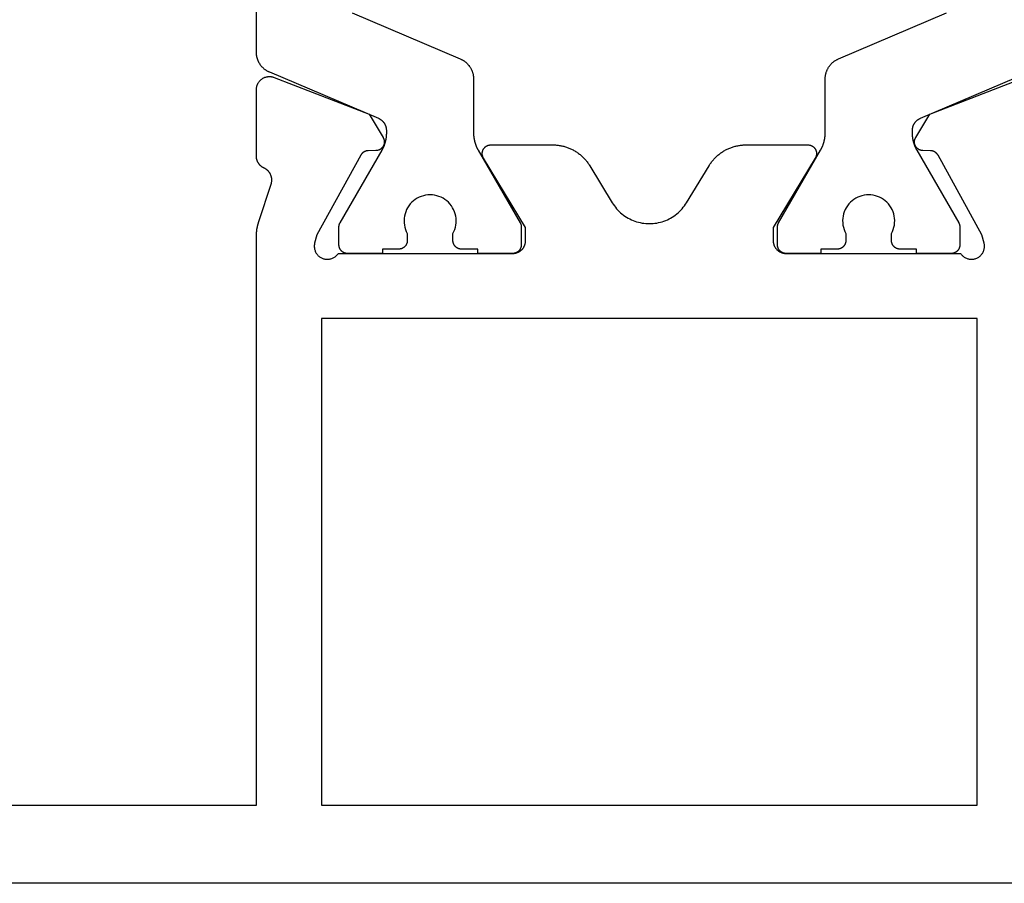
# Model space of a CAD drawing. Units: millimetres. Extents: x 0 to 6178, y -3021 to -50.
# Drawn here: x 1973 to 1996, y -2970 to -2950 of the extents above; entities that cross this region are included whole.
import ezdxf

# ---------------------------------------------------------------- set-up
doc = ezdxf.new("R2010")
doc.units = ezdxf.units.MM
doc.layers.add('CrossSectionsProfils', color=7, linetype='Continuous')

# ---------------------------------------------------------------- blocks, each defined once
blk = doc.blocks.new('08_32066_X', base_point=(0, -81.204))
at = {"layer": 'CrossSectionsProfils', "color": 1, "flags": 128}
for points in [[(-36.695, -62.534), (-34.183, -63.6), (-34.176, -63.603), (-34.169, -63.606), (-34.163, -63.61), (-34.156, -63.613), (-34.15, -63.617), (-34.144, -63.62), (-34.138, -63.624), (-34.132, -63.628), (-34.126, -63.632), (-34.12, -63.637), (-34.114, -63.641), (-34.108, -63.646), (-34.103, -63.65), (-34.097, -63.655), (-34.092, -63.66), (-34.087, -63.666), (-34.082, -63.671), (-34.077, -63.676), (-34.072, -63.682), (-34.067, -63.687), (-34.063, -63.693), (-34.058, -63.699), (-34.054, -63.705), (-34.05, -63.711), (-34.046, -63.717), (-34.042, -63.723), (-34.038, -63.73), (-34.035, -63.736), (-34.032, -63.742), (-34.028, -63.749), (-34.025, -63.756), (-34.023, -63.762), (-34.02, -63.769), (-34.017, -63.776), (-34.015, -63.783), (-34.013, -63.79), (-34.011, -63.797), (-34.009, -63.804), (-34.007, -63.811), (-34.006, -63.818), (-34.004, -63.825), (-34.003, -63.833), (-34.002, -63.84), (-34.001, -63.847), (-34.001, -63.854), (-34, -63.862), (-34, -63.869), (-34, -63.876), (-34, -63.876), (-34, -63.925), (-34, -63.934), (-34, -63.942), (-34, -63.951), (-34.001, -63.96), (-34.001, -63.968), (-34.002, -63.977), (-34.002, -63.986), (-34.003, -63.995), (-34.004, -64.003), (-34.005, -64.012), (-34.006, -64.021), (-34.007, -64.029), (-34.008, -64.038), (-34.009, -64.046), (-34.011, -64.055), (-34.012, -64.064), (-34.014, -64.072), (-34.015, -64.081), (-34.017, -64.089), (-34.019, -64.098), (-34.021, -64.106), (-34.023, -64.115), (-34.025, -64.123), (-34.027, -64.132), (-34.03, -64.14), (-34.032, -64.149), (-34.034, -64.157), (-34.037, -64.165), (-34.04, -64.174), (-34.042, -64.182), (-34.045, -64.19), (-34.048, -64.198), (-34.051, -64.207), (-34.054, -64.215), (-34.058, -64.223), (-34.061, -64.231), (-34.064, -64.239), (-34.068, -64.247), (-34.071, -64.255), (-34.075, -64.263), (-34.079, -64.271), (-34.083, -64.279), (-34.086, -64.286), (-34.09, -64.294), (-34.094, -64.302), (-34.099, -64.31), (-34.103, -64.317), (-34.107, -64.325), (-34.107, -64.325), (-35.073, -65.998), (-35.074, -66), (-35.075, -66.002), (-35.076, -66.004), (-35.077, -66.006), (-35.078, -66.008), (-35.079, -66.01), (-35.08, -66.012), (-35.081, -66.013), (-35.082, -66.015), (-35.083, -66.017), (-35.084, -66.019), (-35.085, -66.021), (-35.086, -66.023), (-35.086, -66.026), (-35.087, -66.028), (-35.088, -66.03), (-35.089, -66.032), (-35.089, -66.034), (-35.09, -66.036), (-35.091, -66.038), (-35.091, -66.04), (-35.092, -66.042), (-35.093, -66.044), (-35.093, -66.046), (-35.094, -66.048), (-35.094, -66.05), (-35.095, -66.053), (-35.095, -66.055), (-35.096, -66.057), (-35.096, -66.059), (-35.097, -66.061), (-35.097, -66.063), (-35.097, -66.065), (-35.098, -66.068), (-35.098, -66.07), (-35.098, -66.072), (-35.099, -66.074), (-35.099, -66.076), (-35.099, -66.078), (-35.099, -66.081), (-35.099, -66.083), (-35.1, -66.085), (-35.1, -66.087), (-35.1, -66.089), (-35.1, -66.091), (-35.1, -66.094), (-35.1, -66.096), (-35.1, -66.098), (-35.1, -66.098), (-35.1, -66.504), (-35.1, -66.511), (-35.1, -66.517), (-35.099, -66.524), (-35.098, -66.531), (-35.097, -66.537), (-35.096, -66.543), (-35.095, -66.55), (-35.093, -66.556), (-35.091, -66.562), (-35.089, -66.569), (-35.087, -66.575), (-35.085, -66.581), (-35.082, -66.587), (-35.079, -66.593), (-35.076, -66.599), (-35.073, -66.604), (-35.07, -66.61), (-35.066, -66.616), (-35.063, -66.621), (-35.059, -66.626), (-35.055, -66.631), (-35.05, -66.636), (-35.046, -66.641), (-35.041, -66.646), (-35.037, -66.65), (-35.032, -66.655), (-35.027, -66.659), (-35.022, -66.663), (-35.016, -66.667), (-35.011, -66.671), (-35.006, -66.674), (-35, -66.678), (-34.994, -66.681), (-34.988, -66.684), (-34.983, -66.687), (-34.977, -66.689), (-34.97, -66.692), (-34.964, -66.694), (-34.958, -66.696), (-34.952, -66.698), (-34.945, -66.699), (-34.939, -66.701), (-34.933, -66.702), (-34.926, -66.703), (-34.92, -66.703), (-34.913, -66.704), (-34.907, -66.704), (-34.9, -66.704), (-34.9, -66.704), (-34.1, -66.704), (-34.1, -66.604), (-33.725, -66.604), (-33.718, -66.604), (-33.712, -66.604), (-33.705, -66.603), (-33.699, -66.603), (-33.692, -66.602), (-33.686, -66.601), (-33.68, -66.599), (-33.673, -66.598), (-33.667, -66.596), (-33.661, -66.594), (-33.655, -66.592), (-33.648, -66.589), (-33.642, -66.587), (-33.637, -66.584), (-33.631, -66.581), (-33.625, -66.578), (-33.619, -66.574), (-33.614, -66.571), (-33.609, -66.567), (-33.603, -66.563), (-33.598, -66.559), (-33.593, -66.555), (-33.588, -66.55), (-33.584, -66.546), (-33.579, -66.541), (-33.575, -66.536), (-33.57, -66.531), (-33.566, -66.526), (-33.562, -66.521), (-33.559, -66.516), (-33.555, -66.51), (-33.552, -66.504), (-33.549, -66.499), (-33.546, -66.493), (-33.543, -66.487), (-33.54, -66.481), (-33.538, -66.475), (-33.536, -66.469), (-33.534, -66.462), (-33.532, -66.456), (-33.53, -66.45), (-33.529, -66.443), (-33.528, -66.437), (-33.527, -66.431), (-33.526, -66.424), (-33.525, -66.417), (-33.525, -66.411), (-33.525, -66.404), (-33.525, -66.404), (-33.525, -66.245), (-33.548, -66.198), (-33.567, -66.15), (-33.582, -66.1), (-33.592, -66.05), (-33.598, -65.998), (-33.6, -65.946), (-33.597, -65.894), (-33.59, -65.843), (-33.578, -65.793), (-33.562, -65.743), (-33.541, -65.695), (-33.517, -65.65), (-33.489, -65.606), (-33.457, -65.565), (-33.421, -65.527), (-33.383, -65.492), (-33.342, -65.461), (-33.298, -65.433), (-33.252, -65.41), (-33.203, -65.39), (-33.154, -65.375), (-33.103, -65.363), (-33.052, -65.357), (-33, -65.354), (-32.948, -65.357), (-32.897, -65.363), (-32.846, -65.375), (-32.797, -65.39), (-32.748, -65.41), (-32.702, -65.433), (-32.658, -65.461), (-32.617, -65.492), (-32.579, -65.527), (-32.543, -65.565), (-32.511, -65.606), (-32.483, -65.65), (-32.459, -65.695), (-32.438, -65.743), (-32.422, -65.793), (-32.41, -65.843), (-32.403, -65.894), (-32.4, -65.946), (-32.402, -65.998), (-32.408, -66.05), (-32.418, -66.1), (-32.433, -66.15), (-32.452, -66.198), (-32.475, -66.245), (-32.475, -66.245), (-32.475, -66.404), (-32.475, -66.411), (-32.475, -66.417), (-32.474, -66.424), (-32.473, -66.431), (-32.472, -66.437), (-32.471, -66.443), (-32.47, -66.45), (-32.468, -66.456), (-32.466, -66.462), (-32.464, -66.469), (-32.462, -66.475), (-32.46, -66.481), (-32.457, -66.487), (-32.454, -66.493), (-32.451, -66.499), (-32.448, -66.504), (-32.445, -66.51), (-32.441, -66.516), (-32.438, -66.521), (-32.434, -66.526), (-32.43, -66.531), (-32.425, -66.536), (-32.421, -66.541), (-32.416, -66.546), (-32.412, -66.55), (-32.407, -66.555), (-32.402, -66.559), (-32.397, -66.563), (-32.391, -66.567), (-32.386, -66.571), (-32.381, -66.574), (-32.375, -66.578), (-32.369, -66.581), (-32.363, -66.584), (-32.358, -66.587), (-32.352, -66.589), (-32.345, -66.592), (-32.339, -66.594), (-32.333, -66.596), (-32.327, -66.598), (-32.32, -66.599), (-32.314, -66.601), (-32.308, -66.602), (-32.301, -66.603), (-32.295, -66.603), (-32.288, -66.604), (-32.282, -66.604), (-32.275, -66.604), (-32.275, -66.604), (-31.9, -66.604), (-31.9, -66.704), (-31.1, -66.704), (-31.093, -66.704), (-31.087, -66.704), (-31.08, -66.703), (-31.074, -66.703), (-31.067, -66.702), (-31.061, -66.701), (-31.055, -66.699), (-31.048, -66.698), (-31.042, -66.696), (-31.036, -66.694), (-31.03, -66.692), (-31.023, -66.689), (-31.017, -66.687), (-31.012, -66.684), (-31.006, -66.681), (-31, -66.678), (-30.994, -66.674), (-30.989, -66.671), (-30.984, -66.667), (-30.978, -66.663), (-30.973, -66.659), (-30.968, -66.655), (-30.963, -66.65), (-30.959, -66.646), (-30.954, -66.641), (-30.95, -66.636), (-30.945, -66.631), (-30.941, -66.626), (-30.937, -66.621), (-30.934, -66.616), (-30.93, -66.61), (-30.927, -66.604), (-30.924, -66.599), (-30.921, -66.593), (-30.918, -66.587), (-30.915, -66.581), (-30.913, -66.575), (-30.911, -66.569), (-30.909, -66.562), (-30.907, -66.556), (-30.905, -66.55), (-30.904, -66.543), (-30.903, -66.537), (-30.902, -66.531), (-30.901, -66.524), (-30.9, -66.517), (-30.9, -66.511), (-30.9, -66.504), (-30.9, -66.504), (-30.9, -66.098), (-30.9, -66.096), (-30.9, -66.094), (-30.9, -66.091), (-30.9, -66.089), (-30.9, -66.087), (-30.9, -66.085), (-30.901, -66.083), (-30.901, -66.081), (-30.901, -66.078), (-30.901, -66.076), (-30.901, -66.074), (-30.902, -66.072), (-30.902, -66.07), (-30.902, -66.068), (-30.903, -66.065), (-30.903, -66.063), (-30.903, -66.061), (-30.904, -66.059), (-30.904, -66.057), (-30.905, -66.055), (-30.905, -66.053), (-30.906, -66.05), (-30.906, -66.048), (-30.907, -66.046), (-30.907, -66.044), (-30.908, -66.042), (-30.909, -66.04), (-30.909, -66.038), (-30.91, -66.036), (-30.911, -66.034), (-30.911, -66.032), (-30.912, -66.03), (-30.913, -66.028), (-30.914, -66.026), (-30.914, -66.023), (-30.915, -66.021), (-30.916, -66.019), (-30.917, -66.017), (-30.918, -66.015), (-30.919, -66.013), (-30.92, -66.012), (-30.921, -66.01), (-30.922, -66.008), (-30.923, -66.006), (-30.924, -66.004), (-30.925, -66.002), (-30.926, -66), (-30.927, -65.998), (-30.927, -65.998), (-31.893, -64.325), (-31.897, -64.317), (-31.901, -64.31), (-31.906, -64.302), (-31.91, -64.294), (-31.914, -64.286), (-31.917, -64.279), (-31.921, -64.271), (-31.925, -64.263), (-31.929, -64.255), (-31.932, -64.247), (-31.936, -64.239), (-31.939, -64.231), (-31.942, -64.223), (-31.946, -64.215), (-31.949, -64.207), (-31.952, -64.198), (-31.955, -64.19), (-31.958, -64.182), (-31.96, -64.174), (-31.963, -64.165), (-31.966, -64.157), (-31.968, -64.149), (-31.97, -64.14), (-31.973, -64.132), (-31.975, -64.123), (-31.977, -64.115), (-31.979, -64.106), (-31.981, -64.098), (-31.983, -64.089), (-31.985, -64.081), (-31.986, -64.072), (-31.988, -64.064), (-31.989, -64.055), (-31.991, -64.046), (-31.992, -64.038), (-31.993, -64.029), (-31.994, -64.021), (-31.995, -64.012), (-31.996, -64.003), (-31.997, -63.995), (-31.998, -63.986), (-31.998, -63.977), (-31.999, -63.968), (-31.999, -63.96), (-32, -63.951), (-32, -63.942), (-32, -63.934), (-32, -63.925), (-32, -63.925), (-32, -62.685), (-32, -62.673), (-32.001, -62.661), (-32.001, -62.649), (-32.002, -62.636), (-32.004, -62.624), (-32.005, -62.612), (-32.007, -62.6), (-32.009, -62.588), (-32.012, -62.576), (-32.015, -62.564), (-32.018, -62.553), (-32.021, -62.541), (-32.025, -62.529), (-32.029, -62.518), (-32.033, -62.506), (-32.038, -62.495), (-32.042, -62.484), (-32.047, -62.473), (-32.053, -62.462), (-32.058, -62.451), (-32.064, -62.44), (-32.07, -62.43), (-32.076, -62.419), (-32.083, -62.409), (-32.09, -62.399), (-32.097, -62.389), (-32.104, -62.379), (-32.112, -62.37), (-32.12, -62.36), (-32.128, -62.351), (-32.136, -62.342), (-32.144, -62.334), (-32.153, -62.325), (-32.162, -62.317), (-32.171, -62.308), (-32.18, -62.301), (-32.19, -62.293), (-32.199, -62.285), (-32.209, -62.278), (-32.219, -62.271), (-32.229, -62.265), (-32.24, -62.258), (-32.25, -62.252), (-32.261, -62.246), (-32.272, -62.24), (-32.282, -62.235), (-32.293, -62.23), (-32.305, -62.225), (-32.305, -62.225), (-34.795, -61.168)], [(-19.205, -62.534), (-19.193, -62.529), (-19.182, -62.524), (-19.172, -62.518), (-19.161, -62.513), (-19.15, -62.507), (-19.14, -62.5), (-19.129, -62.494), (-19.119, -62.487), (-19.109, -62.48), (-19.099, -62.473), (-19.09, -62.466), (-19.08, -62.458), (-19.071, -62.45), (-19.062, -62.442), (-19.053, -62.434), (-19.044, -62.425), (-19.036, -62.416), (-19.028, -62.407), (-19.02, -62.398), (-19.012, -62.389), (-19.004, -62.379), (-18.997, -62.369), (-18.99, -62.36), (-18.983, -62.349), (-18.976, -62.339), (-18.97, -62.329), (-18.964, -62.318), (-18.958, -62.308), (-18.953, -62.297), (-18.947, -62.286), (-18.942, -62.275), (-18.938, -62.263), (-18.933, -62.252), (-18.929, -62.241), (-18.925, -62.229), (-18.921, -62.218), (-18.918, -62.206), (-18.915, -62.194), (-18.912, -62.182), (-18.909, -62.17), (-18.907, -62.158), (-18.905, -62.146), (-18.904, -62.134), (-18.902, -62.122), (-18.901, -62.11), (-18.901, -62.098), (-18.9, -62.086), (-18.9, -62.073), (-18.9, -62.073), (-18.9, -35.335)], [(-21.105, -61.168), (-23.595, -62.225), (-23.607, -62.23), (-23.618, -62.235), (-23.628, -62.24), (-23.639, -62.246), (-23.65, -62.252), (-23.66, -62.258), (-23.671, -62.265), (-23.681, -62.271), (-23.691, -62.278), (-23.701, -62.285), (-23.71, -62.293), (-23.72, -62.301), (-23.729, -62.308), (-23.738, -62.317), (-23.747, -62.325), (-23.756, -62.334), (-23.764, -62.342), (-23.772, -62.351), (-23.78, -62.36), (-23.788, -62.37), (-23.796, -62.379), (-23.803, -62.389), (-23.81, -62.399), (-23.817, -62.409), (-23.824, -62.419), (-23.83, -62.43), (-23.836, -62.44), (-23.842, -62.451), (-23.847, -62.462), (-23.853, -62.473), (-23.858, -62.484), (-23.862, -62.495), (-23.867, -62.506), (-23.871, -62.518), (-23.875, -62.529), (-23.879, -62.541), (-23.882, -62.553), (-23.885, -62.564), (-23.888, -62.576), (-23.891, -62.588), (-23.893, -62.6), (-23.895, -62.612), (-23.896, -62.624), (-23.898, -62.636), (-23.899, -62.649), (-23.899, -62.661), (-23.9, -62.673), (-23.9, -62.685), (-23.9, -62.685), (-23.9, -63.925), (-23.9, -63.934), (-23.9, -63.942), (-23.9, -63.951), (-23.901, -63.96), (-23.901, -63.968), (-23.902, -63.977), (-23.902, -63.986), (-23.903, -63.995), (-23.904, -64.003), (-23.905, -64.012), (-23.906, -64.021), (-23.907, -64.029), (-23.908, -64.038), (-23.909, -64.046), (-23.911, -64.055), (-23.912, -64.064), (-23.914, -64.072), (-23.915, -64.081), (-23.917, -64.089), (-23.919, -64.098), (-23.921, -64.106), (-23.923, -64.115), (-23.925, -64.123), (-23.927, -64.132), (-23.93, -64.14), (-23.932, -64.149), (-23.934, -64.157), (-23.937, -64.165), (-23.94, -64.174), (-23.942, -64.182), (-23.945, -64.19), (-23.948, -64.198), (-23.951, -64.207), (-23.954, -64.215), (-23.958, -64.223), (-23.961, -64.231), (-23.964, -64.239), (-23.968, -64.247), (-23.971, -64.255), (-23.975, -64.263), (-23.979, -64.271), (-23.983, -64.279), (-23.986, -64.286), (-23.99, -64.294), (-23.994, -64.302), (-23.999, -64.31), (-24.003, -64.317), (-24.007, -64.325), (-24.007, -64.325), (-24.973, -65.998), (-24.974, -66), (-24.975, -66.002), (-24.976, -66.004), (-24.977, -66.006), (-24.978, -66.008), (-24.979, -66.01), (-24.98, -66.012), (-24.981, -66.013), (-24.982, -66.015), (-24.983, -66.017), (-24.984, -66.019), (-24.985, -66.021), (-24.986, -66.023), (-24.986, -66.026), (-24.987, -66.028), (-24.988, -66.03), (-24.989, -66.032), (-24.989, -66.034), (-24.99, -66.036), (-24.991, -66.038), (-24.991, -66.04), (-24.992, -66.042), (-24.993, -66.044), (-24.993, -66.046), (-24.994, -66.048), (-24.994, -66.05), (-24.995, -66.053), (-24.995, -66.055), (-24.996, -66.057), (-24.996, -66.059), (-24.997, -66.061), (-24.997, -66.063), (-24.997, -66.065), (-24.998, -66.068), (-24.998, -66.07), (-24.998, -66.072), (-24.999, -66.074), (-24.999, -66.076), (-24.999, -66.078), (-24.999, -66.081), (-24.999, -66.083), (-25, -66.085), (-25, -66.087), (-25, -66.089), (-25, -66.091), (-25, -66.094), (-25, -66.096), (-25, -66.098), (-25, -66.098), (-25, -66.504), (-25, -66.511), (-25, -66.517), (-24.999, -66.524), (-24.998, -66.531), (-24.997, -66.537), (-24.996, -66.543), (-24.995, -66.55), (-24.993, -66.556), (-24.991, -66.562), (-24.989, -66.569), (-24.987, -66.575), (-24.985, -66.581), (-24.982, -66.587), (-24.979, -66.593), (-24.976, -66.599), (-24.973, -66.604), (-24.97, -66.61), (-24.966, -66.616), (-24.963, -66.621), (-24.959, -66.626), (-24.955, -66.631), (-24.95, -66.636), (-24.946, -66.641), (-24.941, -66.646), (-24.937, -66.65), (-24.932, -66.655), (-24.927, -66.659), (-24.922, -66.663), (-24.916, -66.667), (-24.911, -66.671), (-24.906, -66.674), (-24.9, -66.678), (-24.894, -66.681), (-24.888, -66.684), (-24.883, -66.687), (-24.877, -66.689), (-24.87, -66.692), (-24.864, -66.694), (-24.858, -66.696), (-24.852, -66.698), (-24.845, -66.699), (-24.839, -66.701), (-24.833, -66.702), (-24.826, -66.703), (-24.82, -66.703), (-24.813, -66.704), (-24.807, -66.704), (-24.8, -66.704), (-24.8, -66.704), (-24, -66.704), (-24, -66.604), (-23.625, -66.604), (-23.618, -66.604), (-23.612, -66.604), (-23.605, -66.603), (-23.599, -66.603), (-23.592, -66.602), (-23.586, -66.601), (-23.58, -66.599), (-23.573, -66.598), (-23.567, -66.596), (-23.561, -66.594), (-23.555, -66.592), (-23.548, -66.589), (-23.542, -66.587), (-23.537, -66.584), (-23.531, -66.581), (-23.525, -66.578), (-23.519, -66.574), (-23.514, -66.571), (-23.509, -66.567), (-23.503, -66.563), (-23.498, -66.559), (-23.493, -66.555), (-23.488, -66.55), (-23.484, -66.546), (-23.479, -66.541), (-23.475, -66.536), (-23.47, -66.531), (-23.466, -66.526), (-23.462, -66.521), (-23.459, -66.516), (-23.455, -66.51), (-23.452, -66.504), (-23.449, -66.499), (-23.446, -66.493), (-23.443, -66.487), (-23.44, -66.481), (-23.438, -66.475), (-23.436, -66.469), (-23.434, -66.462), (-23.432, -66.456), (-23.43, -66.45), (-23.429, -66.443), (-23.428, -66.437), (-23.427, -66.431), (-23.426, -66.424), (-23.425, -66.417), (-23.425, -66.411), (-23.425, -66.404), (-23.425, -66.404), (-23.425, -66.245), (-23.448, -66.198), (-23.467, -66.15), (-23.482, -66.1), (-23.492, -66.05), (-23.498, -65.998), (-23.5, -65.946), (-23.497, -65.894), (-23.49, -65.843), (-23.478, -65.793), (-23.462, -65.743), (-23.441, -65.695), (-23.417, -65.65), (-23.389, -65.606), (-23.357, -65.565), (-23.321, -65.527), (-23.283, -65.492), (-23.242, -65.461), (-23.198, -65.433), (-23.152, -65.41), (-23.103, -65.39), (-23.054, -65.375), (-23.003, -65.363), (-22.952, -65.357), (-22.9, -65.354), (-22.848, -65.357), (-22.797, -65.363), (-22.746, -65.375), (-22.697, -65.39), (-22.648, -65.41), (-22.602, -65.433), (-22.558, -65.461), (-22.517, -65.492), (-22.479, -65.527), (-22.443, -65.565), (-22.411, -65.606), (-22.383, -65.65), (-22.359, -65.695), (-22.338, -65.743), (-22.322, -65.793), (-22.31, -65.843), (-22.303, -65.894), (-22.3, -65.946), (-22.302, -65.998), (-22.308, -66.05), (-22.318, -66.1), (-22.333, -66.15), (-22.352, -66.198), (-22.375, -66.245), (-22.375, -66.245), (-22.375, -66.404), (-22.375, -66.411), (-22.375, -66.417), (-22.374, -66.424), (-22.373, -66.431), (-22.372, -66.437), (-22.371, -66.443), (-22.37, -66.45), (-22.368, -66.456), (-22.366, -66.462), (-22.364, -66.469), (-22.362, -66.475), (-22.36, -66.481), (-22.357, -66.487), (-22.354, -66.493), (-22.351, -66.499), (-22.348, -66.504), (-22.345, -66.51), (-22.341, -66.516), (-22.338, -66.521), (-22.334, -66.526), (-22.33, -66.531), (-22.325, -66.536), (-22.321, -66.541), (-22.316, -66.546), (-22.312, -66.55), (-22.307, -66.555), (-22.302, -66.559), (-22.297, -66.563), (-22.291, -66.567), (-22.286, -66.571), (-22.281, -66.574), (-22.275, -66.578), (-22.269, -66.581), (-22.263, -66.584), (-22.258, -66.587), (-22.252, -66.589), (-22.245, -66.592), (-22.239, -66.594), (-22.233, -66.596), (-22.227, -66.598), (-22.22, -66.599), (-22.214, -66.601), (-22.208, -66.602), (-22.201, -66.603), (-22.195, -66.603), (-22.188, -66.604), (-22.182, -66.604), (-22.175, -66.604), (-22.175, -66.604), (-21.8, -66.604), (-21.8, -66.704), (-21, -66.704), (-20.993, -66.704), (-20.987, -66.704), (-20.98, -66.703), (-20.974, -66.703), (-20.967, -66.702), (-20.961, -66.701), (-20.955, -66.699), (-20.948, -66.698), (-20.942, -66.696), (-20.936, -66.694), (-20.93, -66.692), (-20.923, -66.689), (-20.917, -66.687), (-20.912, -66.684), (-20.906, -66.681), (-20.9, -66.678), (-20.894, -66.674), (-20.889, -66.671), (-20.884, -66.667), (-20.878, -66.663), (-20.873, -66.659), (-20.868, -66.655), (-20.863, -66.65), (-20.859, -66.646), (-20.854, -66.641), (-20.85, -66.636), (-20.845, -66.631), (-20.841, -66.626), (-20.837, -66.621), (-20.834, -66.616), (-20.83, -66.61), (-20.827, -66.604), (-20.824, -66.599), (-20.821, -66.593), (-20.818, -66.587), (-20.815, -66.581), (-20.813, -66.575), (-20.811, -66.569), (-20.809, -66.562), (-20.807, -66.556), (-20.805, -66.55), (-20.804, -66.543), (-20.803, -66.537), (-20.802, -66.531), (-20.801, -66.524), (-20.8, -66.517), (-20.8, -66.511), (-20.8, -66.504), (-20.8, -66.504), (-20.8, -66.098), (-20.8, -66.096), (-20.8, -66.094), (-20.8, -66.091), (-20.8, -66.089), (-20.8, -66.087), (-20.8, -66.085), (-20.801, -66.083), (-20.801, -66.081), (-20.801, -66.078), (-20.801, -66.076), (-20.801, -66.074), (-20.802, -66.072), (-20.802, -66.07), (-20.802, -66.068), (-20.803, -66.065), (-20.803, -66.063), (-20.803, -66.061), (-20.804, -66.059), (-20.804, -66.057), (-20.805, -66.055), (-20.805, -66.053), (-20.806, -66.05), (-20.806, -66.048), (-20.807, -66.046), (-20.807, -66.044), (-20.808, -66.042), (-20.809, -66.04), (-20.809, -66.038), (-20.81, -66.036), (-20.811, -66.034), (-20.811, -66.032), (-20.812, -66.03), (-20.813, -66.028), (-20.814, -66.026), (-20.814, -66.023), (-20.815, -66.021), (-20.816, -66.019), (-20.817, -66.017), (-20.818, -66.015), (-20.819, -66.013), (-20.82, -66.012), (-20.821, -66.01), (-20.822, -66.008), (-20.823, -66.006), (-20.824, -66.004), (-20.825, -66.002), (-20.826, -66), (-20.827, -65.998), (-20.827, -65.998), (-21.793, -64.325), (-21.797, -64.317), (-21.801, -64.31), (-21.806, -64.302), (-21.81, -64.294), (-21.814, -64.286), (-21.817, -64.279), (-21.821, -64.271), (-21.825, -64.263), (-21.829, -64.255), (-21.832, -64.247), (-21.836, -64.239), (-21.839, -64.231), (-21.842, -64.223), (-21.846, -64.215), (-21.849, -64.207), (-21.852, -64.198), (-21.855, -64.19), (-21.858, -64.182), (-21.86, -64.174), (-21.863, -64.165), (-21.866, -64.157), (-21.868, -64.149), (-21.87, -64.14), (-21.873, -64.132), (-21.875, -64.123), (-21.877, -64.115), (-21.879, -64.106), (-21.881, -64.098), (-21.883, -64.089), (-21.885, -64.081), (-21.886, -64.072), (-21.888, -64.064), (-21.889, -64.055), (-21.891, -64.046), (-21.892, -64.038), (-21.893, -64.029), (-21.894, -64.021), (-21.895, -64.012), (-21.896, -64.003), (-21.897, -63.995), (-21.898, -63.986), (-21.898, -63.977), (-21.899, -63.968), (-21.899, -63.96), (-21.9, -63.951), (-21.9, -63.942), (-21.9, -63.934), (-21.9, -63.925), (-21.9, -63.925), (-21.9, -63.876), (-21.9, -63.869), (-21.9, -63.862), (-21.899, -63.854), (-21.899, -63.847), (-21.898, -63.84), (-21.897, -63.833), (-21.896, -63.825), (-21.894, -63.818), (-21.893, -63.811), (-21.891, -63.804), (-21.889, -63.797), (-21.887, -63.79), (-21.885, -63.783), (-21.883, -63.776), (-21.88, -63.769), (-21.877, -63.762), (-21.875, -63.756), (-21.872, -63.749), (-21.868, -63.742), (-21.865, -63.736), (-21.862, -63.73), (-21.858, -63.723), (-21.854, -63.717), (-21.85, -63.711), (-21.846, -63.705), (-21.842, -63.699), (-21.837, -63.693), (-21.833, -63.687), (-21.828, -63.682), (-21.823, -63.676), (-21.818, -63.671), (-21.813, -63.666), (-21.808, -63.66), (-21.803, -63.655), (-21.797, -63.65), (-21.792, -63.646), (-21.786, -63.641), (-21.78, -63.637), (-21.774, -63.632), (-21.768, -63.628), (-21.762, -63.624), (-21.756, -63.62), (-21.75, -63.617), (-21.744, -63.613), (-21.737, -63.61), (-21.731, -63.606), (-21.724, -63.603), (-21.717, -63.6), (-21.717, -63.6), (-19.205, -62.534)]]:
    blk.add_lwpolyline(points, dxfattribs=at)
at = {"layer": 'CrossSectionsProfils', "flags": 128}
for points in [[(-30.8, -66.404), (-30.8, -66.414), (-30.801, -66.424), (-30.801, -66.434), (-30.803, -66.444), (-30.804, -66.453), (-30.806, -66.463), (-30.808, -66.473), (-30.81, -66.482), (-30.813, -66.492), (-30.816, -66.501), (-30.819, -66.51), (-30.823, -66.519), (-30.827, -66.528), (-30.831, -66.537), (-30.835, -66.546), (-30.84, -66.554), (-30.845, -66.563), (-30.851, -66.571), (-30.856, -66.579), (-30.862, -66.587), (-30.868, -66.595), (-30.874, -66.602), (-30.881, -66.609), (-30.888, -66.617), (-30.895, -66.623), (-30.902, -66.63), (-30.91, -66.636), (-30.917, -66.642), (-30.925, -66.648), (-30.933, -66.654), (-30.942, -66.659), (-30.95, -66.664), (-30.959, -66.669), (-30.967, -66.673), (-30.976, -66.678), (-30.985, -66.682), (-30.994, -66.685), (-31.004, -66.688), (-31.013, -66.691), (-31.022, -66.694), (-31.032, -66.697), (-31.041, -66.699), (-31.051, -66.7), (-31.061, -66.702), (-31.071, -66.703), (-31.08, -66.704), (-31.09, -66.704), (-31.1, -66.704), (-31.1, -66.704), (-35.117, -66.704), (-35.127, -66.719), (-35.138, -66.732), (-35.15, -66.745), (-35.162, -66.758), (-35.175, -66.769), (-35.189, -66.78), (-35.203, -66.79), (-35.218, -66.799), (-35.234, -66.808), (-35.25, -66.815), (-35.266, -66.821), (-35.283, -66.827), (-35.3, -66.831), (-35.317, -66.835), (-35.334, -66.837), (-35.352, -66.839), (-35.369, -66.839), (-35.387, -66.838), (-35.404, -66.837), (-35.421, -66.834), (-35.438, -66.831), (-35.455, -66.826), (-35.472, -66.82), (-35.488, -66.814), (-35.504, -66.806), (-35.519, -66.798), (-35.534, -66.789), (-35.548, -66.778), (-35.562, -66.767), (-35.575, -66.756), (-35.587, -66.743), (-35.599, -66.73), (-35.61, -66.716), (-35.62, -66.702), (-35.629, -66.687), (-35.637, -66.671), (-35.644, -66.655), (-35.65, -66.639), (-35.656, -66.622), (-35.66, -66.605), (-35.663, -66.588), (-35.666, -66.571), (-35.667, -66.553), (-35.667, -66.536), (-35.667, -66.518), (-35.665, -66.501), (-35.662, -66.484), (-35.659, -66.467), (-35.659, -66.467), (-35.61, -66.273), (-34.597, -64.443), (-34.595, -64.439), (-34.593, -64.435), (-34.591, -64.432), (-34.588, -64.428), (-34.586, -64.424), (-34.583, -64.421), (-34.581, -64.417), (-34.578, -64.414), (-34.575, -64.411), (-34.572, -64.407), (-34.569, -64.404), (-34.566, -64.401), (-34.563, -64.398), (-34.56, -64.395), (-34.557, -64.392), (-34.554, -64.389), (-34.55, -64.386), (-34.547, -64.383), (-34.544, -64.381), (-34.54, -64.378), (-34.537, -64.376), (-34.533, -64.373), (-34.529, -64.371), (-34.526, -64.368), (-34.522, -64.366), (-34.518, -64.364), (-34.514, -64.362), (-34.51, -64.36), (-34.506, -64.358), (-34.502, -64.356), (-34.498, -64.355), (-34.494, -64.353), (-34.49, -64.352), (-34.486, -64.35), (-34.482, -64.349), (-34.478, -64.348), (-34.473, -64.346), (-34.469, -64.345), (-34.465, -64.344), (-34.461, -64.343), (-34.456, -64.343), (-34.452, -64.342), (-34.448, -64.341), (-34.443, -64.341), (-34.439, -64.34), (-34.435, -64.34), (-34.43, -64.34), (-34.426, -64.34), (-34.426, -64.34), (-34.251, -64.337), (-34.242, -64.336), (-34.234, -64.336), (-34.225, -64.334), (-34.216, -64.333), (-34.208, -64.331), (-34.199, -64.329), (-34.191, -64.326), (-34.183, -64.323), (-34.175, -64.32), (-34.167, -64.316), (-34.159, -64.312), (-34.152, -64.308), (-34.144, -64.303), (-34.137, -64.298), (-34.13, -64.293), (-34.123, -64.288), (-34.117, -64.282), (-34.111, -64.276), (-34.105, -64.269), (-34.099, -64.262), (-34.094, -64.256), (-34.089, -64.248), (-34.084, -64.241), (-34.08, -64.234), (-34.076, -64.226), (-34.072, -64.218), (-34.069, -64.21), (-34.065, -64.202), (-34.063, -64.193), (-34.061, -64.185), (-34.059, -64.176), (-34.057, -64.168), (-34.056, -64.159), (-34.055, -64.151), (-34.055, -64.142), (-34.055, -64.133), (-34.055, -64.124), (-34.056, -64.116), (-34.057, -64.107), (-34.058, -64.098), (-34.06, -64.09), (-34.062, -64.081), (-34.065, -64.073), (-34.068, -64.065), (-34.071, -64.057), (-34.075, -64.049), (-34.079, -64.041), (-34.083, -64.034), (-34.083, -64.034), (-34.405, -63.499), (-36.591, -62.651)], [(-65.5, -81.204), (-1, -81.204)], [(-5.5, -79.404), (-18.9, -79.404), (-18.9, -66.304), (-18.9, -66.297), (-18.9, -66.291), (-18.9, -66.284), (-18.9, -66.278), (-18.901, -66.271), (-18.901, -66.264), (-18.901, -66.258), (-18.901, -66.251), (-18.902, -66.245), (-18.902, -66.238), (-18.903, -66.232), (-18.903, -66.225), (-18.904, -66.219), (-18.904, -66.212), (-18.905, -66.206), (-18.906, -66.199), (-18.906, -66.192), (-18.907, -66.186), (-18.908, -66.179), (-18.909, -66.173), (-18.909, -66.166), (-18.91, -66.16), (-18.911, -66.153), (-18.912, -66.147), (-18.913, -66.14), (-18.915, -66.134), (-18.916, -66.127), (-18.917, -66.121), (-18.918, -66.115), (-18.919, -66.108), (-18.921, -66.102), (-18.922, -66.095), (-18.923, -66.089), (-18.925, -66.082), (-18.926, -66.076), (-18.928, -66.07), (-18.929, -66.063), (-18.931, -66.057), (-18.933, -66.051), (-18.934, -66.044), (-18.936, -66.038), (-18.938, -66.032), (-18.94, -66.025), (-18.941, -66.019), (-18.943, -66.013), (-18.945, -66.006), (-18.947, -66), (-18.949, -65.994), (-18.949, -65.994), (-19.245, -65.085), (-19.247, -65.077), (-19.249, -65.068), (-19.251, -65.06), (-19.252, -65.051), (-19.253, -65.043), (-19.254, -65.034), (-19.254, -65.025), (-19.254, -65.016), (-19.254, -65.008), (-19.254, -64.999), (-19.253, -64.99), (-19.253, -64.982), (-19.252, -64.973), (-19.25, -64.964), (-19.249, -64.956), (-19.247, -64.947), (-19.245, -64.939), (-19.243, -64.931), (-19.24, -64.922), (-19.237, -64.914), (-19.234, -64.906), (-19.231, -64.898), (-19.228, -64.89), (-19.224, -64.882), (-19.22, -64.874), (-19.216, -64.866), (-19.212, -64.859), (-19.207, -64.851), (-19.202, -64.844), (-19.197, -64.837), (-19.192, -64.83), (-19.187, -64.823), (-19.181, -64.817), (-19.175, -64.81), (-19.169, -64.804), (-19.163, -64.798), (-19.157, -64.792), (-19.15, -64.786), (-19.144, -64.78), (-19.137, -64.775), (-19.13, -64.77), (-19.123, -64.765), (-19.115, -64.76), (-19.108, -64.755), (-19.1, -64.751), (-19.093, -64.747), (-19.085, -64.743), (-19.077, -64.739), (-19.077, -64.739), (-19.071, -64.736), (-19.064, -64.733), (-19.058, -64.73), (-19.052, -64.726), (-19.045, -64.723), (-19.039, -64.719), (-19.033, -64.715), (-19.027, -64.711), (-19.021, -64.707), (-19.016, -64.702), (-19.01, -64.698), (-19.005, -64.693), (-18.999, -64.689), (-18.994, -64.684), (-18.989, -64.679), (-18.984, -64.674), (-18.979, -64.668), (-18.974, -64.663), (-18.969, -64.657), (-18.965, -64.652), (-18.96, -64.646), (-18.956, -64.64), (-18.952, -64.635), (-18.948, -64.629), (-18.944, -64.623), (-18.941, -64.616), (-18.937, -64.61), (-18.934, -64.604), (-18.93, -64.597), (-18.927, -64.591), (-18.924, -64.584), (-18.922, -64.578), (-18.919, -64.571), (-18.917, -64.564), (-18.914, -64.557), (-18.912, -64.551), (-18.91, -64.544), (-18.909, -64.537), (-18.907, -64.53), (-18.905, -64.523), (-18.904, -64.516), (-18.903, -64.509), (-18.902, -64.501), (-18.901, -64.494), (-18.901, -64.487), (-18.9, -64.48), (-18.9, -64.473), (-18.9, -64.466), (-18.9, -64.466), (-18.9, -62.93), (-18.9, -62.918), (-18.901, -62.906), (-18.902, -62.894), (-18.904, -62.882), (-18.906, -62.87), (-18.909, -62.858), (-18.912, -62.847), (-18.916, -62.835), (-18.92, -62.824), (-18.924, -62.812), (-18.929, -62.801), (-18.935, -62.79), (-18.941, -62.78), (-18.947, -62.769), (-18.954, -62.759), (-18.961, -62.749), (-18.968, -62.74), (-18.976, -62.731), (-18.984, -62.722), (-18.993, -62.713), (-19.002, -62.705), (-19.011, -62.697), (-19.021, -62.69), (-19.031, -62.683), (-19.041, -62.676), (-19.051, -62.67), (-19.062, -62.664), (-19.073, -62.659), (-19.084, -62.654), (-19.095, -62.649), (-19.106, -62.645), (-19.118, -62.642), (-19.13, -62.639), (-19.142, -62.636), (-19.154, -62.634), (-19.166, -62.632), (-19.178, -62.631), (-19.19, -62.63), (-19.202, -62.63), (-19.214, -62.631), (-19.226, -62.631), (-19.238, -62.633), (-19.25, -62.635), (-19.262, -62.637), (-19.274, -62.64), (-19.286, -62.643), (-19.297, -62.646), (-19.309, -62.651), (-19.309, -62.651), (-21.495, -63.499), (-21.817, -64.034), (-21.821, -64.041), (-21.825, -64.049), (-21.829, -64.057), (-21.832, -64.065), (-21.835, -64.073), (-21.838, -64.081), (-21.84, -64.09), (-21.842, -64.098), (-21.843, -64.107), (-21.844, -64.116), (-21.845, -64.124), (-21.845, -64.133), (-21.845, -64.142), (-21.845, -64.151), (-21.844, -64.159), (-21.843, -64.168), (-21.841, -64.176), (-21.839, -64.185), (-21.837, -64.193), (-21.835, -64.202), (-21.831, -64.21), (-21.828, -64.218), (-21.824, -64.226), (-21.82, -64.234), (-21.816, -64.241), (-21.811, -64.248), (-21.806, -64.256), (-21.801, -64.262), (-21.795, -64.269), (-21.789, -64.276), (-21.783, -64.282), (-21.777, -64.288), (-21.77, -64.293), (-21.763, -64.298), (-21.756, -64.303), (-21.748, -64.308), (-21.741, -64.312), (-21.733, -64.316), (-21.725, -64.32), (-21.717, -64.323), (-21.709, -64.326), (-21.701, -64.329), (-21.692, -64.331), (-21.684, -64.333), (-21.675, -64.334), (-21.666, -64.336), (-21.658, -64.336), (-21.649, -64.337), (-21.649, -64.337), (-21.474, -64.34), (-21.47, -64.34), (-21.465, -64.34), (-21.461, -64.34), (-21.457, -64.341), (-21.452, -64.341), (-21.448, -64.342), (-21.444, -64.343), (-21.439, -64.343), (-21.435, -64.344), (-21.431, -64.345), (-21.427, -64.346), (-21.422, -64.348), (-21.418, -64.349), (-21.414, -64.35), (-21.41, -64.352), (-21.406, -64.353), (-21.402, -64.355), (-21.398, -64.356), (-21.394, -64.358), (-21.39, -64.36), (-21.386, -64.362), (-21.382, -64.364), (-21.378, -64.366), (-21.374, -64.368), (-21.371, -64.371), (-21.367, -64.373), (-21.363, -64.376), (-21.36, -64.378), (-21.356, -64.381), (-21.353, -64.383), (-21.35, -64.386), (-21.346, -64.389), (-21.343, -64.392), (-21.34, -64.395), (-21.337, -64.398), (-21.334, -64.401), (-21.331, -64.404), (-21.328, -64.407), (-21.325, -64.411), (-21.322, -64.414), (-21.319, -64.417), (-21.317, -64.421), (-21.314, -64.424), (-21.312, -64.428), (-21.309, -64.432), (-21.307, -64.435), (-21.305, -64.439), (-21.303, -64.443), (-21.303, -64.443), (-20.29, -66.273), (-20.241, -66.467), (-20.238, -66.484), (-20.235, -66.501), (-20.233, -66.518), (-20.233, -66.536), (-20.233, -66.553), (-20.234, -66.571), (-20.237, -66.588), (-20.24, -66.605), (-20.244, -66.622), (-20.25, -66.639), (-20.256, -66.655), (-20.263, -66.671), (-20.271, -66.687), (-20.28, -66.702), (-20.29, -66.716), (-20.301, -66.73), (-20.313, -66.743), (-20.325, -66.756), (-20.338, -66.767), (-20.352, -66.778), (-20.366, -66.789), (-20.381, -66.798), (-20.396, -66.806), (-20.412, -66.814), (-20.428, -66.82), (-20.445, -66.826), (-20.462, -66.831), (-20.479, -66.834), (-20.496, -66.837), (-20.513, -66.838), (-20.531, -66.839), (-20.548, -66.839), (-20.566, -66.837), (-20.583, -66.835), (-20.6, -66.831), (-20.617, -66.827), (-20.634, -66.821), (-20.65, -66.815), (-20.666, -66.808), (-20.682, -66.799), (-20.697, -66.79), (-20.711, -66.78), (-20.725, -66.769), (-20.738, -66.758), (-20.75, -66.745), (-20.762, -66.732), (-20.773, -66.719), (-20.783, -66.704), (-20.783, -66.704), (-24.8, -66.704), (-24.81, -66.704), (-24.82, -66.704), (-24.829, -66.703), (-24.839, -66.702), (-24.849, -66.7), (-24.859, -66.699), (-24.868, -66.697), (-24.878, -66.694), (-24.887, -66.691), (-24.896, -66.688), (-24.906, -66.685), (-24.915, -66.682), (-24.924, -66.678), (-24.933, -66.673), (-24.941, -66.669), (-24.95, -66.664), (-24.958, -66.659), (-24.967, -66.654), (-24.975, -66.648), (-24.983, -66.642), (-24.99, -66.636), (-24.998, -66.63), (-25.005, -66.623), (-25.012, -66.617), (-25.019, -66.609), (-25.026, -66.602), (-25.032, -66.595), (-25.038, -66.587), (-25.044, -66.579), (-25.049, -66.571), (-25.055, -66.563), (-25.06, -66.554), (-25.065, -66.546), (-25.069, -66.537), (-25.073, -66.528), (-25.077, -66.519), (-25.081, -66.51), (-25.084, -66.501), (-25.087, -66.492), (-25.09, -66.482), (-25.092, -66.473), (-25.094, -66.463), (-25.096, -66.453), (-25.097, -66.444), (-25.099, -66.434), (-25.099, -66.424), (-25.1, -66.414), (-25.1, -66.404), (-25.1, -66.404), (-25.1, -66.104), (-24.129, -64.508), (-24.125, -64.501), (-24.121, -64.493), (-24.117, -64.485), (-24.114, -64.477), (-24.111, -64.468), (-24.108, -64.46), (-24.106, -64.452), (-24.104, -64.443), (-24.102, -64.434), (-24.101, -64.425), (-24.1, -64.417), (-24.1, -64.408), (-24.1, -64.399), (-24.101, -64.39), (-24.101, -64.381), (-24.103, -64.373), (-24.104, -64.364), (-24.106, -64.355), (-24.108, -64.347), (-24.111, -64.339), (-24.114, -64.33), (-24.118, -64.322), (-24.122, -64.314), (-24.126, -64.306), (-24.13, -64.299), (-24.135, -64.291), (-24.14, -64.284), (-24.146, -64.277), (-24.151, -64.271), (-24.157, -64.264), (-24.164, -64.258), (-24.17, -64.252), (-24.177, -64.247), (-24.184, -64.241), (-24.191, -64.236), (-24.199, -64.232), (-24.207, -64.228), (-24.215, -64.224), (-24.223, -64.22), (-24.231, -64.217), (-24.239, -64.214), (-24.248, -64.211), (-24.256, -64.209), (-24.265, -64.208), (-24.274, -64.206), (-24.282, -64.205), (-24.291, -64.205), (-24.3, -64.204), (-24.3, -64.204), (-25.723, -64.204), (-25.744, -64.205), (-25.766, -64.205), (-25.787, -64.206), (-25.808, -64.208), (-25.83, -64.21), (-25.851, -64.213), (-25.872, -64.216), (-25.893, -64.219), (-25.914, -64.223), (-25.935, -64.227), (-25.956, -64.232), (-25.976, -64.237), (-25.997, -64.243), (-26.017, -64.249), (-26.038, -64.255), (-26.058, -64.262), (-26.078, -64.269), (-26.098, -64.277), (-26.117, -64.285), (-26.137, -64.294), (-26.156, -64.303), (-26.175, -64.313), (-26.194, -64.322), (-26.213, -64.333), (-26.232, -64.343), (-26.25, -64.354), (-26.268, -64.366), (-26.286, -64.378), (-26.303, -64.39), (-26.32, -64.402), (-26.337, -64.415), (-26.354, -64.429), (-26.37, -64.442), (-26.387, -64.456), (-26.402, -64.471), (-26.418, -64.485), (-26.433, -64.5), (-26.448, -64.516), (-26.462, -64.531), (-26.477, -64.547), (-26.491, -64.563), (-26.504, -64.58), (-26.517, -64.597), (-26.53, -64.614), (-26.542, -64.631), (-26.554, -64.649), (-26.566, -64.667), (-26.577, -64.685), (-26.577, -64.685), (-27.096, -65.537), (-27.119, -65.573), (-27.143, -65.608), (-27.169, -65.642), (-27.196, -65.674), (-27.225, -65.706), (-27.255, -65.736), (-27.286, -65.765), (-27.319, -65.793), (-27.353, -65.819), (-27.387, -65.844), (-27.423, -65.867), (-27.46, -65.889), (-27.498, -65.909), (-27.536, -65.927), (-27.575, -65.944), (-27.615, -65.959), (-27.656, -65.973), (-27.697, -65.984), (-27.738, -65.994), (-27.78, -66.003), (-27.822, -66.009), (-27.865, -66.013), (-27.907, -66.016), (-27.95, -66.017), (-27.993, -66.016), (-28.035, -66.013), (-28.078, -66.009), (-28.12, -66.003), (-28.162, -65.994), (-28.203, -65.984), (-28.244, -65.973), (-28.285, -65.959), (-28.325, -65.944), (-28.364, -65.927), (-28.402, -65.909), (-28.44, -65.889), (-28.477, -65.867), (-28.513, -65.844), (-28.547, -65.819), (-28.581, -65.793), (-28.614, -65.765), (-28.645, -65.736), (-28.675, -65.706), (-28.704, -65.674), (-28.731, -65.642), (-28.757, -65.608), (-28.781, -65.573), (-28.804, -65.537), (-28.804, -65.537), (-29.323, -64.685), (-29.334, -64.667), (-29.346, -64.649), (-29.358, -64.631), (-29.37, -64.614), (-29.383, -64.597), (-29.396, -64.58), (-29.409, -64.563), (-29.423, -64.547), (-29.438, -64.531), (-29.452, -64.516), (-29.467, -64.5), (-29.482, -64.485), (-29.498, -64.471), (-29.513, -64.456), (-29.53, -64.442), (-29.546, -64.429), (-29.563, -64.415), (-29.58, -64.402), (-29.597, -64.39), (-29.614, -64.378), (-29.632, -64.366), (-29.65, -64.354), (-29.668, -64.343), (-29.687, -64.333), (-29.706, -64.322), (-29.725, -64.313), (-29.744, -64.303), (-29.763, -64.294), (-29.783, -64.285), (-29.802, -64.277), (-29.822, -64.269), (-29.842, -64.262), (-29.862, -64.255), (-29.883, -64.249), (-29.903, -64.243), (-29.924, -64.237), (-29.944, -64.232), (-29.965, -64.227), (-29.986, -64.223), (-30.007, -64.219), (-30.028, -64.216), (-30.049, -64.213), (-30.07, -64.21), (-30.092, -64.208), (-30.113, -64.206), (-30.134, -64.205), (-30.156, -64.205), (-30.177, -64.204), (-30.177, -64.204), (-31.6, -64.204), (-31.609, -64.205), (-31.618, -64.205), (-31.626, -64.206), (-31.635, -64.208), (-31.644, -64.209), (-31.652, -64.211), (-31.661, -64.214), (-31.669, -64.217), (-31.677, -64.22), (-31.685, -64.224), (-31.693, -64.228), (-31.701, -64.232), (-31.709, -64.236), (-31.716, -64.241), (-31.723, -64.247), (-31.73, -64.252), (-31.736, -64.258), (-31.743, -64.264), (-31.749, -64.271), (-31.754, -64.277), (-31.76, -64.284), (-31.765, -64.291), (-31.77, -64.299), (-31.774, -64.306), (-31.778, -64.314), (-31.782, -64.322), (-31.786, -64.33), (-31.789, -64.339), (-31.792, -64.347), (-31.794, -64.355), (-31.796, -64.364), (-31.797, -64.373), (-31.799, -64.381), (-31.799, -64.39), (-31.8, -64.399), (-31.8, -64.408), (-31.8, -64.417), (-31.799, -64.425), (-31.798, -64.434), (-31.796, -64.443), (-31.794, -64.452), (-31.792, -64.46), (-31.789, -64.468), (-31.786, -64.477), (-31.783, -64.485), (-31.779, -64.493), (-31.775, -64.501), (-31.771, -64.508), (-31.771, -64.508), (-30.8, -66.104), (-30.8, -66.404)], [(-20.4, -68.204), (-20.4, -79.404), (-35.5, -79.404), (-35.5, -68.204), (-20.4, -68.204)]]:
    blk.add_lwpolyline(points, dxfattribs=at)
blk = doc.blocks.new('CS_2HORL1')
at = {"layer": 'CrossSectionsProfils', "yscale": -1, "rotation": 180}
blk.add_blockref('08_32066_X', (1959.7, 0), dxfattribs=at)

msp = doc.modelspace()

# ---------------------------------------------------------------- block references
msp.add_blockref('CS_2HORL1', (0, -2970))
at = {"layer": 'CrossSectionsProfils', "yscale": -1, "rotation": 180}
msp.add_blockref('08_32066_X', (1959.7, -2970), dxfattribs=at)

doc.saveas('drawing.dxf')
